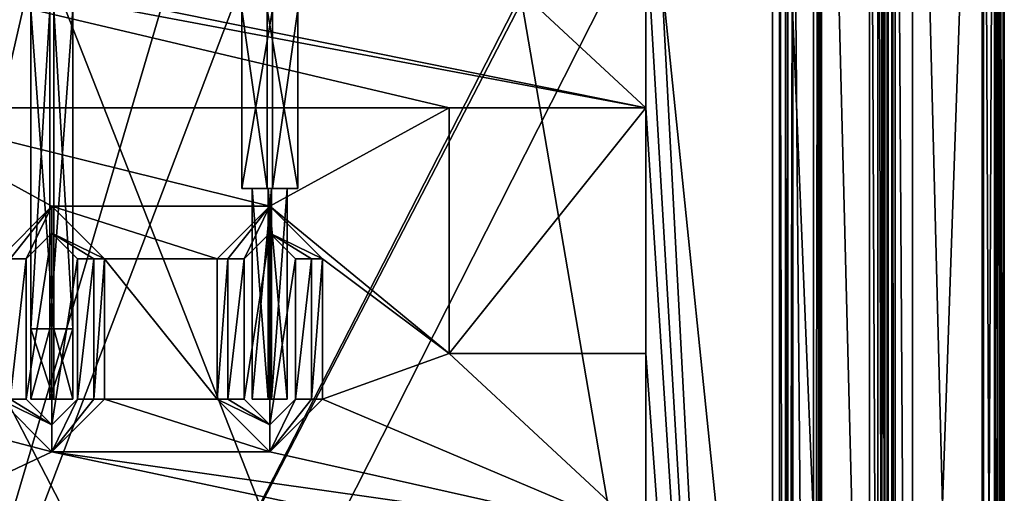
# Model space of a CAD drawing. Units: millimetres. Extents: x -122 to -89, y -748 to -587.
# Drawn here: x -103 to -89, y -694 to -687 of the extents above; entities that cross this region are included whole.
import ezdxf

# ---------------------------------------------------------------- set-up
doc = ezdxf.new("R2010")
doc.units = ezdxf.units.MM
doc.header["$LTSCALE"] = 35.223009
for name, color, linetype in [('1028', 7, 'CONTINUOUS'), ('1030', 7, 'CONTINUOUS'), ('1031', 7, 'CONTINUOUS'), ('1034', 7, 'CONTINUOUS'), ('1035', 7, 'CONTINUOUS'), ('1055', 7, 'CONTINUOUS'), ('1058', 7, 'CONTINUOUS'), ('1069', 7, 'CONTINUOUS'), ('1076', 7, 'CONTINUOUS'), ('1077', 7, 'CONTINUOUS'), ('1097', 7, 'CONTINUOUS'), ('1111', 7, 'CONTINUOUS'), ('1121', 7, 'CONTINUOUS'), ('1135', 7, 'CONTINUOUS'), ('1195', 7, 'CONTINUOUS'), ('1212', 7, 'CONTINUOUS'), ('1219', 7, 'CONTINUOUS'), ('1228', 7, 'CONTINUOUS'), ('1288', 7, 'CONTINUOUS'), ('1289', 7, 'CONTINUOUS'), ('1292', 7, 'CONTINUOUS'), ('1306', 7, 'CONTINUOUS'), ('1307', 7, 'CONTINUOUS'), ('1308', 7, 'CONTINUOUS'), ('1309', 7, 'CONTINUOUS'), ('1310', 7, 'CONTINUOUS'), ('1364', 7, 'CONTINUOUS'), ('1365', 7, 'CONTINUOUS'), ('1366', 7, 'CONTINUOUS'), ('1367', 7, 'CONTINUOUS'), ('1368', 7, 'CONTINUOUS'), ('1369', 7, 'CONTINUOUS'), ('1370', 7, 'CONTINUOUS'), ('1371', 7, 'CONTINUOUS'), ('1372', 7, 'CONTINUOUS'), ('1377', 7, 'CONTINUOUS'), ('1378', 7, 'CONTINUOUS'), ('1379', 7, 'CONTINUOUS'), ('1387', 7, 'CONTINUOUS'), ('1388', 7, 'CONTINUOUS'), ('1389', 7, 'CONTINUOUS'), ('1392', 7, 'CONTINUOUS'), ('1393', 7, 'CONTINUOUS'), ('1394', 7, 'CONTINUOUS'), ('1415', 7, 'CONTINUOUS'), ('1416', 7, 'CONTINUOUS'), ('1417', 7, 'CONTINUOUS'), ('1418', 7, 'CONTINUOUS'), ('1419', 7, 'CONTINUOUS'), ('1420', 7, 'CONTINUOUS'), ('1421', 7, 'CONTINUOUS'), ('1424', 7, 'CONTINUOUS'), ('1430', 7, 'CONTINUOUS'), ('1438', 7, 'CONTINUOUS'), ('1454', 7, 'CONTINUOUS')]:
    doc.layers.add(name, color=color, linetype=linetype)

msp = doc.modelspace()

# ---------------------------------------------------------------- linework, layer by layer
at = {"layer": '1028', "color": 7, "linetype": 'CONTINUOUS', "true_color": 0x000000}
for points in [[(-90.431, -677.08, 743.835), (-90.431, -716.48, 743.835), (-89.076, -677.08, 743.835), (-90.431, -677.08, 743.835)], [(-89.076, -677.08, 743.835), (-90.431, -716.48, 743.835), (-89.076, -716.48, 743.835), (-89.076, -677.08, 743.835)]]:
    msp.add_3dface(points, dxfattribs=at)
at = {"layer": '1030', "color": 7, "linetype": 'CONTINUOUS', "true_color": 0x000000}
for points in [[(-91.491, -677.08, 738.335), (-91.491, -716.48, 738.335), (-91.789, -681.99, 738.335), (-91.491, -677.08, 738.335)], [(-91.789, -681.99, 738.335), (-91.491, -716.48, 738.335), (-91.789, -716.48, 738.335), (-91.789, -681.99, 738.335)]]:
    msp.add_3dface(points, dxfattribs=at)
at = {"layer": '1031', "color": 7, "linetype": 'CONTINUOUS', "true_color": 0x000000}
for points in [[(-91.378, -716.48, 738.935), (-91.378, -677.08, 738.935), (-90.378, -716.48, 738.935), (-91.378, -716.48, 738.935)], [(-90.378, -716.48, 738.935), (-91.378, -677.08, 738.935), (-90.378, -677.08, 738.935), (-90.378, -716.48, 738.935)]]:
    msp.add_3dface(points, dxfattribs=at)
at = {"layer": '1034', "color": 7, "linetype": 'CONTINUOUS', "true_color": 0x000000}
for points in [[(-109.578, -716.48, 741.835), (-109.578, -682.079, 741.835), (-91.978, -716.48, 741.835), (-109.578, -716.48, 741.835)], [(-91.978, -716.48, 741.835), (-109.578, -682.079, 741.835), (-91.978, -682.079, 741.835), (-91.978, -716.48, 741.835)]]:
    msp.add_3dface(points, dxfattribs=at)
at = {"layer": '1035', "color": 7, "linetype": 'CONTINUOUS', "true_color": 0x000000}
for points in [[(-90.694, -716.48, 744.835), (-90.694, -677.08, 744.835), (-110.863, -716.48, 744.835), (-90.694, -716.48, 744.835)], [(-110.863, -716.48, 744.835), (-90.694, -677.08, 744.835), (-110.863, -677.08, 744.835), (-110.863, -716.48, 744.835)]]:
    msp.add_3dface(points, dxfattribs=at)
at = {"layer": '1055', "color": 7, "linetype": 'CONTINUOUS', "true_color": 0x000000}
for points in [[(-90.378, -716.48, 738.935), (-90.378, -677.08, 738.935), (-90.33, -716.48, 737.075), (-90.378, -716.48, 738.935)], [(-90.378, -677.08, 738.935), (-90.33, -677.08, 737.075), (-90.33, -716.48, 737.075), (-90.378, -677.08, 738.935)]]:
    msp.add_3dface(points, dxfattribs=at)
at = {"layer": '1058', "color": 7, "linetype": 'CONTINUOUS', "true_color": 0x000000}
for points in [[(-91.378, -677.08, 738.935), (-91.378, -716.48, 738.935), (-91.391, -677.08, 738.433), (-91.378, -677.08, 738.935)], [(-91.378, -716.48, 738.935), (-91.391, -716.48, 738.433), (-91.391, -677.08, 738.433), (-91.378, -716.48, 738.935)]]:
    msp.add_3dface(points, dxfattribs=at)
at = {"layer": '1069', "color": 7, "linetype": 'CONTINUOUS', "true_color": 0x000000}
for points in [[(-91.889, -716.48, 738.433), (-91.978, -682.079, 741.835), (-91.889, -681.99, 738.433), (-91.889, -716.48, 738.433)], [(-91.978, -716.48, 741.835), (-91.978, -682.079, 741.835), (-91.889, -716.48, 738.433), (-91.978, -716.48, 741.835)]]:
    msp.add_3dface(points, dxfattribs=at)
at = {"layer": '1076', "color": 7, "linetype": 'CONTINUOUS', "true_color": 0x000000}
for points in [[(-88.778, -677.08, 740.835), (-88.826, -677.08, 743.59), (-88.826, -716.48, 743.59), (-88.778, -677.08, 740.835)], [(-88.778, -677.08, 740.835), (-88.826, -716.48, 743.59), (-88.778, -716.48, 740.835), (-88.778, -677.08, 740.835)]]:
    msp.add_3dface(points, dxfattribs=at)
at = {"layer": '1077', "color": 7, "linetype": 'CONTINUOUS', "true_color": 0x000000}
for points in [[(-88.778, -677.08, 740.835), (-88.778, -716.48, 740.835), (-88.844, -677.08, 737.081), (-88.778, -677.08, 740.835)], [(-88.844, -677.08, 737.081), (-88.778, -716.48, 740.835), (-88.844, -716.48, 737.081), (-88.844, -677.08, 737.081)]]:
    msp.add_3dface(points, dxfattribs=at)
at = {"layer": '1097', "color": 7, "linetype": 'CONTINUOUS', "true_color": 0x000000}
for points in [[(-90.431, -716.48, 743.835), (-90.431, -677.08, 743.835), (-90.444, -716.48, 744.59), (-90.431, -716.48, 743.835)], [(-90.444, -716.48, 744.59), (-90.431, -677.08, 743.835), (-90.444, -677.08, 744.59), (-90.444, -716.48, 744.59)]]:
    msp.add_3dface(points, dxfattribs=at)
at = {"layer": '1111', "color": 7, "linetype": 'CONTINUOUS', "true_color": 0x000000}
for points in [[(-89.076, -677.08, 743.835), (-89.076, -716.48, 743.835), (-88.901, -716.48, 743.764), (-89.076, -677.08, 743.835)], [(-89.076, -677.08, 743.835), (-88.901, -716.48, 743.764), (-88.901, -677.08, 743.764), (-89.076, -677.08, 743.835)], [(-88.826, -716.48, 743.59), (-88.826, -677.08, 743.59), (-88.901, -677.08, 743.764), (-88.826, -716.48, 743.59)], [(-88.901, -716.48, 743.764), (-88.826, -716.48, 743.59), (-88.901, -677.08, 743.764), (-88.901, -716.48, 743.764)]]:
    msp.add_3dface(points, dxfattribs=at)
at = {"layer": '1121', "color": 7, "linetype": 'CONTINUOUS', "true_color": 0x000000}
for points in [[(-90.694, -677.08, 744.835), (-90.694, -716.48, 744.835), (-90.519, -716.48, 744.764), (-90.694, -677.08, 744.835)], [(-90.694, -677.08, 744.835), (-90.519, -716.48, 744.764), (-90.519, -677.08, 744.764), (-90.694, -677.08, 744.835)], [(-90.444, -716.48, 744.59), (-90.444, -677.08, 744.59), (-90.519, -677.08, 744.764), (-90.444, -716.48, 744.59)], [(-90.519, -716.48, 744.764), (-90.444, -716.48, 744.59), (-90.519, -677.08, 744.764), (-90.519, -716.48, 744.764)]]:
    msp.add_3dface(points, dxfattribs=at)
at = {"layer": '1135', "color": 7, "linetype": 'CONTINUOUS', "true_color": 0x000000}
for points in [[(-91.889, -716.48, 738.433), (-91.889, -681.99, 738.433), (-91.859, -681.99, 738.364), (-91.889, -716.48, 738.433)], [(-91.859, -716.48, 738.364), (-91.889, -716.48, 738.433), (-91.859, -681.99, 738.364), (-91.859, -716.48, 738.364)], [(-91.789, -681.99, 738.335), (-91.789, -716.48, 738.335), (-91.859, -716.48, 738.364), (-91.789, -681.99, 738.335)], [(-91.789, -681.99, 738.335), (-91.859, -716.48, 738.364), (-91.859, -681.99, 738.364), (-91.789, -681.99, 738.335)]]:
    msp.add_3dface(points, dxfattribs=at)
at = {"layer": '1195', "color": 7, "linetype": 'CONTINUOUS', "true_color": 0x000000}
for points in [[(-91.491, -716.48, 738.335), (-91.491, -677.08, 738.335), (-91.422, -677.08, 738.364), (-91.491, -716.48, 738.335)], [(-91.422, -716.48, 738.364), (-91.491, -716.48, 738.335), (-91.422, -677.08, 738.364), (-91.422, -716.48, 738.364)], [(-91.391, -677.08, 738.433), (-91.391, -716.48, 738.433), (-91.422, -716.48, 738.364), (-91.391, -677.08, 738.433)], [(-91.391, -677.08, 738.433), (-91.422, -716.48, 738.364), (-91.422, -677.08, 738.364), (-91.391, -677.08, 738.433)]]:
    msp.add_3dface(points, dxfattribs=at)
at = {"layer": '1212', "color": 7, "linetype": 'CONTINUOUS', "true_color": 0x000000}
for points in [[(-89.094, -677.08, 736.835), (-89.094, -716.48, 736.835), (-90.083, -677.08, 736.835), (-89.094, -677.08, 736.835)], [(-90.083, -677.08, 736.835), (-89.094, -716.48, 736.835), (-90.083, -716.48, 736.835), (-90.083, -677.08, 736.835)]]:
    msp.add_3dface(points, dxfattribs=at)
at = {"layer": '1219', "color": 7, "linetype": 'CONTINUOUS', "true_color": 0x000000}
for points in [[(-90.083, -677.08, 736.835), (-90.083, -716.48, 736.835), (-90.33, -677.08, 737.075), (-90.083, -677.08, 736.835)], [(-90.33, -677.08, 737.075), (-90.083, -716.48, 736.835), (-90.33, -716.48, 737.075), (-90.33, -677.08, 737.075)]]:
    msp.add_3dface(points, dxfattribs=at)
at = {"layer": '1228', "color": 7, "linetype": 'CONTINUOUS', "true_color": 0x000000}
for points in [[(-89.094, -716.48, 736.835), (-89.094, -677.08, 736.835), (-88.919, -677.08, 736.907), (-89.094, -716.48, 736.835)], [(-88.919, -716.48, 736.907), (-89.094, -716.48, 736.835), (-88.919, -677.08, 736.907), (-88.919, -716.48, 736.907)], [(-88.844, -677.08, 737.081), (-88.844, -716.48, 737.081), (-88.919, -716.48, 736.907), (-88.844, -677.08, 737.081)], [(-88.844, -677.08, 737.081), (-88.919, -716.48, 736.907), (-88.919, -677.08, 736.907), (-88.844, -677.08, 737.081)]]:
    msp.add_3dface(points, dxfattribs=at)
at = {"layer": '1288', "color": 7, "linetype": 'CONTINUOUS', "true_color": 0x000000}
for points in [[(-92.078, -716.48, 740.606), (-93.878, -682.28, 740.606), (-92.078, -682.08, 740.606), (-92.078, -716.48, 740.606)], [(-93.878, -685.78, 740.606), (-93.878, -682.28, 740.606), (-92.078, -716.48, 740.606), (-93.878, -685.78, 740.606)], [(-107.678, -685.78, 740.606), (-93.878, -688.38, 740.606), (-96.678, -688.38, 740.606), (-107.678, -685.78, 740.606)], [(-93.878, -688.38, 740.606), (-107.678, -685.78, 740.606), (-100.778, -686.98, 740.606), (-93.878, -688.38, 740.606)], [(-107.678, -685.78, 740.606), (-96.678, -688.38, 740.606), (-104.878, -688.38, 740.606), (-107.678, -685.78, 740.606)], [(-96.678, -685.78, 740.606), (-93.878, -688.38, 740.606), (-100.778, -686.98, 740.606), (-96.678, -685.78, 740.606)], [(-96.678, -685.78, 740.606), (-93.878, -685.78, 740.606), (-93.878, -688.38, 740.606), (-96.678, -685.78, 740.606)], [(-93.878, -688.38, 740.606), (-93.878, -685.78, 740.606), (-92.078, -716.48, 740.606), (-93.878, -688.38, 740.606)], [(-104.878, -688.38, 740.606), (-96.678, -688.38, 740.606), (-99.228, -689.78, 740.606), (-104.878, -688.38, 740.606)], [(-104.878, -688.38, 740.606), (-99.228, -689.78, 740.606), (-102.328, -689.78, 740.606), (-104.878, -688.38, 740.606)], [(-103.078, -690.53, 740.606), (-104.878, -688.38, 740.606), (-102.328, -689.78, 740.606), (-103.078, -690.53, 740.606)], [(-96.678, -688.38, 740.606), (-96.678, -691.88, 740.606), (-99.228, -689.78, 740.606), (-96.678, -688.38, 740.606)], [(-93.878, -691.88, 740.606), (-93.878, -688.38, 740.606), (-92.078, -716.48, 740.606), (-93.878, -691.88, 740.606)], [(-99.228, -689.78, 740.606), (-99.978, -690.53, 740.606), (-102.328, -689.78, 740.606), (-99.228, -689.78, 740.606)], [(-102.328, -689.78, 740.606), (-99.978, -690.53, 740.606), (-101.578, -690.53, 740.606), (-102.328, -689.78, 740.606)], [(-99.228, -689.78, 740.606), (-96.678, -691.88, 740.606), (-98.478, -690.53, 740.606), (-99.228, -689.78, 740.606)], [(-99.978, -690.53, 740.606), (-99.978, -692.53, 740.606), (-101.578, -690.53, 740.606), (-99.978, -690.53, 740.606)], [(-101.578, -690.53, 740.606), (-99.978, -692.53, 740.606), (-101.578, -692.53, 740.606), (-101.578, -690.53, 740.606)], [(-98.478, -690.53, 740.606), (-96.678, -691.88, 740.606), (-98.478, -692.53, 740.606), (-98.478, -690.53, 740.606)], [(-104.878, -694.48, 740.606), (-107.678, -691.88, 740.606), (-102.328, -693.28, 740.606), (-104.878, -694.48, 740.606)], [(-107.678, -691.88, 740.606), (-103.078, -692.53, 740.606), (-102.328, -693.28, 740.606), (-107.678, -691.88, 740.606)], [(-96.678, -691.88, 740.606), (-93.878, -694.48, 740.606), (-98.478, -692.53, 740.606), (-96.678, -691.88, 740.606)], [(-96.678, -691.88, 740.606), (-93.878, -691.88, 740.606), (-93.878, -694.48, 740.606), (-96.678, -691.88, 740.606)], [(-93.878, -694.48, 740.606), (-93.878, -691.88, 740.606), (-92.078, -716.48, 740.606), (-93.878, -694.48, 740.606)], [(-101.578, -692.53, 740.606), (-99.228, -693.28, 740.606), (-102.328, -693.28, 740.606), (-101.578, -692.53, 740.606)], [(-99.978, -692.53, 740.606), (-99.228, -693.28, 740.606), (-101.578, -692.53, 740.606), (-99.978, -692.53, 740.606)], [(-98.478, -692.53, 740.606), (-93.878, -694.48, 740.606), (-99.228, -693.28, 740.606), (-98.478, -692.53, 740.606)], [(-96.678, -694.48, 740.606), (-104.878, -694.48, 740.606), (-102.328, -693.28, 740.606), (-96.678, -694.48, 740.606)], [(-93.878, -694.48, 740.606), (-96.678, -694.48, 740.606), (-102.328, -693.28, 740.606), (-93.878, -694.48, 740.606)], [(-99.228, -693.28, 740.606), (-93.878, -694.48, 740.606), (-102.328, -693.28, 740.606), (-99.228, -693.28, 740.606)]]:
    msp.add_3dface(points, dxfattribs=at)
at = {"layer": '1289', "color": 7, "linetype": 'CONTINUOUS', "true_color": 0x000000}
for points in [[(-92.078, -716.48, 741.606), (-92.078, -682.08, 741.606), (-109.478, -716.48, 741.606), (-92.078, -716.48, 741.606)], [(-109.478, -716.48, 741.606), (-92.078, -682.08, 741.606), (-100.778, -686.98, 741.606), (-109.478, -716.48, 741.606)], [(-109.478, -682.08, 741.606), (-109.478, -716.48, 741.606), (-102.378, -685.38, 741.606), (-109.478, -682.08, 741.606)], [(-102.378, -685.38, 741.606), (-109.478, -716.48, 741.606), (-100.778, -686.98, 741.606), (-102.378, -685.38, 741.606)]]:
    msp.add_3dface(points, dxfattribs=at)
at = {"layer": '1292', "color": 7, "linetype": 'CONTINUOUS', "true_color": 0x000000}
for points in [[(-92.078, -716.48, 740.606), (-92.078, -682.08, 740.606), (-92.078, -716.48, 741.606), (-92.078, -716.48, 740.606)], [(-92.078, -682.08, 740.606), (-92.078, -682.08, 741.606), (-92.078, -716.48, 741.606), (-92.078, -682.08, 740.606)]]:
    msp.add_3dface(points, dxfattribs=at)
at = {"layer": '1306', "color": 7, "linetype": 'CONTINUOUS', "true_color": 0x000000}
for points in [[(-96.678, -688.38, 739.606), (-93.878, -688.38, 739.606), (-96.678, -691.88, 739.606), (-96.678, -688.38, 739.606)], [(-96.678, -691.88, 739.606), (-93.878, -688.38, 739.606), (-93.878, -691.88, 739.606), (-96.678, -691.88, 739.606)]]:
    msp.add_3dface(points, dxfattribs=at)
at = {"layer": '1307', "color": 7, "linetype": 'CONTINUOUS', "true_color": 0x000000}
for points in [[(-93.878, -688.38, 740.606), (-93.878, -691.88, 740.606), (-93.878, -688.38, 739.606), (-93.878, -688.38, 740.606)], [(-93.878, -688.38, 739.606), (-93.878, -691.88, 740.606), (-93.878, -691.88, 739.606), (-93.878, -688.38, 739.606)]]:
    msp.add_3dface(points, dxfattribs=at)
at = {"layer": '1308', "color": 7, "linetype": 'CONTINUOUS', "true_color": 0x000000}
for points in [[(-93.878, -691.88, 740.606), (-96.678, -691.88, 740.606), (-93.878, -691.88, 739.606), (-93.878, -691.88, 740.606)], [(-96.678, -691.88, 740.606), (-96.678, -691.88, 739.606), (-93.878, -691.88, 739.606), (-96.678, -691.88, 740.606)]]:
    msp.add_3dface(points, dxfattribs=at)
at = {"layer": '1309', "color": 7, "linetype": 'CONTINUOUS', "true_color": 0x000000}
for points in [[(-96.678, -691.88, 740.606), (-96.678, -688.38, 740.606), (-96.678, -691.88, 739.606), (-96.678, -691.88, 740.606)], [(-96.678, -688.38, 740.606), (-96.678, -688.38, 739.606), (-96.678, -691.88, 739.606), (-96.678, -688.38, 740.606)]]:
    msp.add_3dface(points, dxfattribs=at)
at = {"layer": '1310', "color": 7, "linetype": 'CONTINUOUS', "true_color": 0x000000}
for points in [[(-96.678, -688.38, 740.606), (-93.878, -688.38, 740.606), (-96.678, -688.38, 739.606), (-96.678, -688.38, 740.606)], [(-93.878, -688.38, 740.606), (-93.878, -688.38, 739.606), (-96.678, -688.38, 739.606), (-93.878, -688.38, 740.606)]]:
    msp.add_3dface(points, dxfattribs=at)
at = {"layer": '1364', "color": 7, "linetype": 'CONTINUOUS', "true_color": 0x000000}
for points in [[(-102.328, -692.896, 740.356), (-102.694, -692.53, 740.356), (-102.328, -690.164, 740.356), (-102.328, -692.896, 740.356)], [(-102.328, -690.164, 740.356), (-102.694, -692.53, 740.356), (-102.694, -690.53, 740.356), (-102.328, -690.164, 740.356)], [(-101.962, -690.53, 740.356), (-102.328, -692.896, 740.356), (-102.328, -690.164, 740.356), (-101.962, -690.53, 740.356)], [(-99.228, -692.896, 740.356), (-99.594, -692.53, 740.356), (-99.228, -690.164, 740.356), (-99.228, -692.896, 740.356)], [(-99.228, -690.164, 740.356), (-99.594, -692.53, 740.356), (-99.594, -690.53, 740.356), (-99.228, -690.164, 740.356)], [(-98.862, -690.53, 740.356), (-99.228, -692.896, 740.356), (-99.228, -690.164, 740.356), (-98.862, -690.53, 740.356)], [(-101.962, -692.53, 740.356), (-102.328, -692.896, 740.356), (-101.962, -690.53, 740.356), (-101.962, -692.53, 740.356)], [(-98.862, -692.53, 740.356), (-99.228, -692.896, 740.356), (-98.862, -690.53, 740.356), (-98.862, -692.53, 740.356)]]:
    msp.add_3dface(points, dxfattribs=at)
at = {"layer": '1365', "color": 7, "linetype": 'CONTINUOUS', "true_color": 0x000000}
for points in [[(-99.228, -693.28, 740.606), (-99.978, -692.53, 740.606), (-99.228, -692.896, 740.356), (-99.228, -693.28, 740.606)], [(-99.228, -692.896, 740.356), (-99.978, -692.53, 740.606), (-99.823, -692.53, 740.424), (-99.228, -692.896, 740.356)], [(-99.594, -692.53, 740.356), (-99.228, -692.896, 740.356), (-99.823, -692.53, 740.424), (-99.594, -692.53, 740.356)], [(-98.478, -692.53, 740.606), (-99.228, -693.28, 740.606), (-98.633, -692.53, 740.424), (-98.478, -692.53, 740.606)], [(-99.228, -693.28, 740.606), (-99.228, -692.896, 740.356), (-98.862, -692.53, 740.356), (-99.228, -693.28, 740.606)], [(-99.228, -693.28, 740.606), (-98.862, -692.53, 740.356), (-98.633, -692.53, 740.424), (-99.228, -693.28, 740.606)]]:
    msp.add_3dface(points, dxfattribs=at)
at = {"layer": '1366', "color": 7, "linetype": 'CONTINUOUS', "true_color": 0x000000}
for points in [[(-98.862, -692.53, 740.356), (-98.862, -690.53, 740.356), (-98.633, -690.53, 740.424), (-98.862, -692.53, 740.356)], [(-98.862, -692.53, 740.356), (-98.633, -690.53, 740.424), (-98.633, -692.53, 740.424), (-98.862, -692.53, 740.356)], [(-98.478, -690.53, 740.606), (-98.478, -692.53, 740.606), (-98.633, -692.53, 740.424), (-98.478, -690.53, 740.606)], [(-98.633, -690.53, 740.424), (-98.478, -690.53, 740.606), (-98.633, -692.53, 740.424), (-98.633, -690.53, 740.424)]]:
    msp.add_3dface(points, dxfattribs=at)
at = {"layer": '1367', "color": 7, "linetype": 'CONTINUOUS', "true_color": 0x000000}
for points in [[(-99.978, -690.53, 740.606), (-99.228, -689.78, 740.606), (-99.823, -690.53, 740.424), (-99.978, -690.53, 740.606)], [(-99.228, -689.78, 740.606), (-99.594, -690.53, 740.356), (-99.823, -690.53, 740.424), (-99.228, -689.78, 740.606)], [(-99.228, -689.78, 740.606), (-99.228, -690.164, 740.356), (-99.594, -690.53, 740.356), (-99.228, -689.78, 740.606)], [(-99.228, -689.78, 740.606), (-98.478, -690.53, 740.606), (-99.228, -690.164, 740.356), (-99.228, -689.78, 740.606)], [(-99.228, -690.164, 740.356), (-98.478, -690.53, 740.606), (-98.633, -690.53, 740.424), (-99.228, -690.164, 740.356)], [(-98.862, -690.53, 740.356), (-99.228, -690.164, 740.356), (-98.633, -690.53, 740.424), (-98.862, -690.53, 740.356)]]:
    msp.add_3dface(points, dxfattribs=at)
at = {"layer": '1368', "color": 7, "linetype": 'CONTINUOUS', "true_color": 0x000000}
for points in [[(-99.978, -692.53, 740.606), (-99.978, -690.53, 740.606), (-99.823, -690.53, 740.424), (-99.978, -692.53, 740.606)], [(-99.978, -692.53, 740.606), (-99.823, -690.53, 740.424), (-99.823, -692.53, 740.424), (-99.978, -692.53, 740.606)], [(-99.594, -690.53, 740.356), (-99.594, -692.53, 740.356), (-99.823, -692.53, 740.424), (-99.594, -690.53, 740.356)], [(-99.823, -690.53, 740.424), (-99.594, -690.53, 740.356), (-99.823, -692.53, 740.424), (-99.823, -690.53, 740.424)]]:
    msp.add_3dface(points, dxfattribs=at)
at = {"layer": '1369', "color": 7, "linetype": 'CONTINUOUS', "true_color": 0x000000}
for points in [[(-102.328, -693.28, 740.606), (-103.078, -692.53, 740.606), (-102.328, -692.896, 740.356), (-102.328, -693.28, 740.606)], [(-102.328, -692.896, 740.356), (-103.078, -692.53, 740.606), (-102.923, -692.53, 740.424), (-102.328, -692.896, 740.356)], [(-102.694, -692.53, 740.356), (-102.328, -692.896, 740.356), (-102.923, -692.53, 740.424), (-102.694, -692.53, 740.356)], [(-101.578, -692.53, 740.606), (-102.328, -693.28, 740.606), (-101.733, -692.53, 740.424), (-101.578, -692.53, 740.606)], [(-102.328, -693.28, 740.606), (-102.328, -692.896, 740.356), (-101.962, -692.53, 740.356), (-102.328, -693.28, 740.606)], [(-102.328, -693.28, 740.606), (-101.962, -692.53, 740.356), (-101.733, -692.53, 740.424), (-102.328, -693.28, 740.606)]]:
    msp.add_3dface(points, dxfattribs=at)
at = {"layer": '1370', "color": 7, "linetype": 'CONTINUOUS', "true_color": 0x000000}
for points in [[(-101.962, -692.53, 740.356), (-101.962, -690.53, 740.356), (-101.733, -690.53, 740.424), (-101.962, -692.53, 740.356)], [(-101.962, -692.53, 740.356), (-101.733, -690.53, 740.424), (-101.733, -692.53, 740.424), (-101.962, -692.53, 740.356)], [(-101.578, -690.53, 740.606), (-101.578, -692.53, 740.606), (-101.733, -692.53, 740.424), (-101.578, -690.53, 740.606)], [(-101.733, -690.53, 740.424), (-101.578, -690.53, 740.606), (-101.733, -692.53, 740.424), (-101.733, -690.53, 740.424)]]:
    msp.add_3dface(points, dxfattribs=at)
at = {"layer": '1371', "color": 7, "linetype": 'CONTINUOUS', "true_color": 0x000000}
for points in [[(-103.078, -690.53, 740.606), (-102.328, -689.78, 740.606), (-102.923, -690.53, 740.424), (-103.078, -690.53, 740.606)], [(-102.328, -689.78, 740.606), (-102.694, -690.53, 740.356), (-102.923, -690.53, 740.424), (-102.328, -689.78, 740.606)], [(-102.328, -689.78, 740.606), (-102.328, -690.164, 740.356), (-102.694, -690.53, 740.356), (-102.328, -689.78, 740.606)], [(-102.328, -689.78, 740.606), (-101.578, -690.53, 740.606), (-102.328, -690.164, 740.356), (-102.328, -689.78, 740.606)], [(-102.328, -690.164, 740.356), (-101.578, -690.53, 740.606), (-101.733, -690.53, 740.424), (-102.328, -690.164, 740.356)], [(-101.962, -690.53, 740.356), (-102.328, -690.164, 740.356), (-101.733, -690.53, 740.424), (-101.962, -690.53, 740.356)]]:
    msp.add_3dface(points, dxfattribs=at)
at = {"layer": '1372', "color": 7, "linetype": 'CONTINUOUS', "true_color": 0x000000}
for points in [[(-102.694, -690.53, 740.356), (-102.694, -692.53, 740.356), (-102.923, -692.53, 740.424), (-102.694, -690.53, 740.356)], [(-102.923, -690.53, 740.424), (-102.694, -690.53, 740.356), (-102.923, -692.53, 740.424), (-102.923, -690.53, 740.424)]]:
    msp.add_3dface(points, dxfattribs=at)
at = {"layer": '1377', "color": 7, "linetype": 'CONTINUOUS', "true_color": 0x000000}
for points in [[(-92.078, -682.08, 741.606), (-92.078, -716.48, 741.606), (-109.478, -682.08, 741.606), (-92.078, -682.08, 741.606)], [(-109.478, -682.08, 741.606), (-92.078, -716.48, 741.606), (-109.478, -716.48, 741.606), (-109.478, -682.08, 741.606)]]:
    msp.add_3dface(points, dxfattribs=at)
at = {"layer": '1378', "color": 7, "linetype": 'CONTINUOUS', "true_color": 0x000000}
for points in [[(-109.478, -682.08, 741.835), (-109.478, -716.48, 741.835), (-92.078, -682.08, 741.835), (-109.478, -682.08, 741.835)], [(-92.078, -682.08, 741.835), (-109.478, -716.48, 741.835), (-92.078, -716.48, 741.835), (-92.078, -682.08, 741.835)]]:
    msp.add_3dface(points, dxfattribs=at)
at = {"layer": '1379', "color": 7, "linetype": 'CONTINUOUS', "true_color": 0x000000}
for points in [[(-92.078, -716.48, 741.606), (-92.078, -682.08, 741.606), (-92.078, -716.48, 741.835), (-92.078, -716.48, 741.606)], [(-92.078, -682.08, 741.606), (-92.078, -682.08, 741.835), (-92.078, -716.48, 741.835), (-92.078, -682.08, 741.606)]]:
    msp.add_3dface(points, dxfattribs=at)
at = {"layer": '1387', "color": 7, "linetype": 'CONTINUOUS', "true_color": 0x000000}
for points in [[(-99.204, -692.53, 740.108), (-98.979, -692.53, 740.38), (-99.477, -692.53, 740.332), (-99.204, -692.53, 740.108)], [(-99.477, -692.53, 740.332), (-98.979, -692.53, 740.38), (-99.252, -692.53, 740.605), (-99.477, -692.53, 740.332)]]:
    msp.add_3dface(points, dxfattribs=at)
at = {"layer": '1388', "color": 7, "linetype": 'CONTINUOUS', "true_color": 0x000000}
for points in [[(-99.477, -692.53, 740.332), (-99.252, -692.53, 740.605), (-99.477, -689.53, 740.332), (-99.477, -692.53, 740.332)], [(-99.477, -689.53, 740.332), (-99.252, -692.53, 740.605), (-99.252, -689.53, 740.605), (-99.477, -689.53, 740.332)], [(-99.252, -692.53, 740.605), (-98.979, -692.53, 740.38), (-99.252, -689.53, 740.605), (-99.252, -692.53, 740.605)], [(-99.252, -689.53, 740.605), (-98.979, -692.53, 740.38), (-98.979, -689.53, 740.38), (-99.252, -689.53, 740.605)]]:
    msp.add_3dface(points, dxfattribs=at)
at = {"layer": '1389', "color": 7, "linetype": 'CONTINUOUS', "true_color": 0x000000}
for points in [[(-99.204, -692.53, 740.108), (-99.477, -692.53, 740.332), (-99.204, -689.53, 740.107), (-99.204, -692.53, 740.108)], [(-99.477, -692.53, 740.332), (-99.477, -689.53, 740.332), (-99.204, -689.53, 740.107), (-99.477, -692.53, 740.332)], [(-98.979, -692.53, 740.38), (-99.204, -692.53, 740.108), (-98.979, -689.53, 740.38), (-98.979, -692.53, 740.38)], [(-98.979, -689.53, 740.38), (-99.204, -692.53, 740.108), (-99.204, -689.53, 740.107), (-98.979, -689.53, 740.38)]]:
    msp.add_3dface(points, dxfattribs=at)
at = {"layer": '1392', "color": 7, "linetype": 'CONTINUOUS', "true_color": 0x000000}
for points in [[(-99.477, -689.53, 740.332), (-99.252, -689.53, 740.605), (-99.626, -689.53, 740.318), (-99.477, -689.53, 740.332)], [(-99.19, -689.53, 739.958), (-99.477, -689.53, 740.332), (-99.626, -689.53, 740.318), (-99.19, -689.53, 739.958)], [(-99.626, -689.53, 740.318), (-99.252, -689.53, 740.605), (-99.267, -689.53, 740.754), (-99.626, -689.53, 740.318)], [(-99.204, -689.53, 740.107), (-99.477, -689.53, 740.332), (-99.19, -689.53, 739.958), (-99.204, -689.53, 740.107)], [(-99.252, -689.53, 740.605), (-98.979, -689.53, 740.38), (-99.267, -689.53, 740.754), (-99.252, -689.53, 740.605)], [(-98.979, -689.53, 740.38), (-98.83, -689.53, 740.395), (-99.267, -689.53, 740.754), (-98.979, -689.53, 740.38)], [(-98.979, -689.53, 740.38), (-99.204, -689.53, 740.107), (-98.83, -689.53, 740.395), (-98.979, -689.53, 740.38)], [(-98.83, -689.53, 740.395), (-99.204, -689.53, 740.107), (-99.19, -689.53, 739.958), (-98.83, -689.53, 740.395)]]:
    msp.add_3dface(points, dxfattribs=at)
at = {"layer": '1393', "color": 7, "linetype": 'CONTINUOUS', "true_color": 0x000000}
for points in [[(-99.267, -686.98, 740.754), (-99.626, -686.98, 740.318), (-99.267, -689.53, 740.754), (-99.267, -686.98, 740.754)], [(-99.626, -686.98, 740.318), (-99.626, -689.53, 740.318), (-99.267, -689.53, 740.754), (-99.626, -686.98, 740.318)], [(-98.83, -686.98, 740.395), (-99.267, -686.98, 740.754), (-98.83, -689.53, 740.395), (-98.83, -686.98, 740.395)], [(-98.83, -689.53, 740.395), (-99.267, -686.98, 740.754), (-99.267, -689.53, 740.754), (-98.83, -689.53, 740.395)]]:
    msp.add_3dface(points, dxfattribs=at)
at = {"layer": '1394', "color": 7, "linetype": 'CONTINUOUS', "true_color": 0x000000}
for points in [[(-99.626, -686.98, 740.318), (-99.19, -686.98, 739.958), (-99.626, -689.53, 740.318), (-99.626, -686.98, 740.318)], [(-99.19, -686.98, 739.958), (-99.19, -689.53, 739.958), (-99.626, -689.53, 740.318), (-99.19, -686.98, 739.958)], [(-99.19, -686.98, 739.958), (-98.83, -686.98, 740.395), (-99.19, -689.53, 739.958), (-99.19, -686.98, 739.958)], [(-98.83, -686.98, 740.395), (-98.83, -689.53, 740.395), (-99.19, -689.53, 739.958), (-98.83, -686.98, 740.395)]]:
    msp.add_3dface(points, dxfattribs=at)
at = {"layer": '1415', "color": 7, "linetype": 'CONTINUOUS', "true_color": 0x000000}
for points in [[(-102.357, -692.53, 740.058), (-102.03, -692.53, 740.327), (-102.627, -692.53, 740.385), (-102.357, -692.53, 740.058)], [(-102.627, -692.53, 740.385), (-102.03, -692.53, 740.327), (-102.299, -692.53, 740.655), (-102.627, -692.53, 740.385)]]:
    msp.add_3dface(points, dxfattribs=at)
at = {"layer": '1416', "color": 7, "linetype": 'CONTINUOUS', "true_color": 0x000000}
for points in [[(-102.299, -686.98, 740.655), (-102.627, -686.98, 740.385), (-102.299, -691.53, 740.655), (-102.299, -686.98, 740.655)], [(-102.299, -691.53, 740.655), (-102.627, -686.98, 740.385), (-102.627, -691.53, 740.385), (-102.299, -691.53, 740.655)], [(-102.03, -686.98, 740.327), (-102.299, -686.98, 740.655), (-102.03, -691.53, 740.327), (-102.03, -686.98, 740.327)], [(-102.03, -691.53, 740.327), (-102.299, -686.98, 740.655), (-102.299, -691.53, 740.655), (-102.03, -691.53, 740.327)]]:
    msp.add_3dface(points, dxfattribs=at)
at = {"layer": '1417', "color": 7, "linetype": 'CONTINUOUS', "true_color": 0x000000}
for points in [[(-102.627, -686.98, 740.385), (-102.357, -686.98, 740.058), (-102.627, -691.53, 740.385), (-102.627, -686.98, 740.385)], [(-102.627, -691.53, 740.385), (-102.357, -686.98, 740.058), (-102.357, -691.53, 740.058), (-102.627, -691.53, 740.385)], [(-102.357, -686.98, 740.058), (-102.03, -686.98, 740.327), (-102.357, -691.53, 740.058), (-102.357, -686.98, 740.058)], [(-102.03, -686.98, 740.327), (-102.03, -691.53, 740.327), (-102.357, -691.53, 740.058), (-102.03, -686.98, 740.327)]]:
    msp.add_3dface(points, dxfattribs=at)
at = {"layer": '1418', "color": 7, "linetype": 'CONTINUOUS', "true_color": 0x000000}
for points in [[(-102.627, -692.53, 740.385), (-102.299, -692.53, 740.655), (-102.627, -691.53, 740.385), (-102.627, -692.53, 740.385)], [(-102.299, -692.53, 740.655), (-102.299, -691.53, 740.655), (-102.627, -691.53, 740.385), (-102.299, -692.53, 740.655)], [(-102.299, -692.53, 740.655), (-102.03, -692.53, 740.327), (-102.299, -691.53, 740.655), (-102.299, -692.53, 740.655)], [(-102.03, -692.53, 740.327), (-102.03, -691.53, 740.327), (-102.299, -691.53, 740.655), (-102.03, -692.53, 740.327)]]:
    msp.add_3dface(points, dxfattribs=at)
at = {"layer": '1419', "color": 7, "linetype": 'CONTINUOUS', "true_color": 0x000000}
for points in [[(-102.357, -692.53, 740.058), (-102.627, -692.53, 740.385), (-102.357, -691.53, 740.058), (-102.357, -692.53, 740.058)], [(-102.627, -692.53, 740.385), (-102.627, -691.53, 740.385), (-102.357, -691.53, 740.058), (-102.627, -692.53, 740.385)], [(-102.03, -692.53, 740.327), (-102.357, -692.53, 740.058), (-102.03, -691.53, 740.327), (-102.03, -692.53, 740.327)], [(-102.03, -691.53, 740.327), (-102.357, -692.53, 740.058), (-102.357, -691.53, 740.058), (-102.03, -691.53, 740.327)]]:
    msp.add_3dface(points, dxfattribs=at)
at = {"layer": '1420', "color": 7, "linetype": 'CONTINUOUS', "true_color": 0x000000}
for points in [[(-110.978, -677.08, 736.835), (-90.578, -716.48, 736.835), (-110.978, -716.48, 736.835), (-110.978, -677.08, 736.835)], [(-90.578, -716.48, 736.835), (-110.978, -677.08, 736.835), (-104.778, -680.246, 736.835), (-90.578, -716.48, 736.835)], [(-90.578, -677.08, 736.835), (-90.578, -716.48, 736.835), (-94.528, -677.996, 736.835), (-90.578, -677.08, 736.835)], [(-94.528, -677.996, 736.835), (-90.578, -716.48, 736.835), (-96.778, -680.246, 736.835), (-94.528, -677.996, 736.835)], [(-96.778, -680.246, 736.835), (-90.578, -716.48, 736.835), (-104.778, -680.246, 736.835), (-96.778, -680.246, 736.835)]]:
    msp.add_3dface(points, dxfattribs=at)
at = {"layer": '1421', "color": 7, "linetype": 'CONTINUOUS', "true_color": 0x000000}
for points in [[(-90.578, -716.48, 738.335), (-90.578, -677.08, 738.335), (-110.978, -716.48, 738.335), (-90.578, -716.48, 738.335)], [(-110.978, -716.48, 738.335), (-90.578, -677.08, 738.335), (-96.778, -679.096, 738.335), (-110.978, -716.48, 738.335)], [(-110.978, -716.48, 738.335), (-96.778, -679.096, 738.335), (-104.778, -679.096, 738.335), (-110.978, -716.48, 738.335)]]:
    msp.add_3dface(points, dxfattribs=at)
at = {"layer": '1424', "color": 7, "linetype": 'CONTINUOUS', "true_color": 0x000000}
for points in [[(-90.478, -677.08, 738.235), (-90.478, -716.48, 738.235), (-90.478, -677.08, 736.935), (-90.478, -677.08, 738.235)], [(-90.478, -677.08, 736.935), (-90.478, -716.48, 738.235), (-90.478, -716.48, 736.935), (-90.478, -677.08, 736.935)]]:
    msp.add_3dface(points, dxfattribs=at)
at = {"layer": '1430', "color": 7, "linetype": 'CONTINUOUS', "true_color": 0x000000}
for points in [[(-90.578, -677.08, 738.335), (-90.578, -716.48, 738.335), (-90.478, -677.08, 738.235), (-90.578, -677.08, 738.335)], [(-90.578, -716.48, 738.335), (-90.478, -716.48, 738.235), (-90.478, -677.08, 738.235), (-90.578, -716.48, 738.335)]]:
    msp.add_3dface(points, dxfattribs=at)
at = {"layer": '1438', "color": 7, "linetype": 'CONTINUOUS', "true_color": 0x000000}
for points in [[(-90.578, -716.48, 736.835), (-90.578, -677.08, 736.835), (-90.478, -716.48, 736.935), (-90.578, -716.48, 736.835)], [(-90.578, -677.08, 736.835), (-90.478, -677.08, 736.935), (-90.478, -716.48, 736.935), (-90.578, -677.08, 736.835)]]:
    msp.add_3dface(points, dxfattribs=at)
at = {"layer": '1454', "color": 7, "linetype": 'CONTINUOUS', "true_color": 0x000000}
for points in [[(-90.578, -716.48, 738.335), (-91.978, -682.48, 738.335), (-90.578, -677.08, 738.335), (-90.578, -716.48, 738.335)], [(-91.978, -716.08, 738.335), (-91.978, -682.48, 738.335), (-90.578, -716.48, 738.335), (-91.978, -716.08, 738.335)]]:
    msp.add_3dface(points, dxfattribs=at)

doc.saveas('drawing.dxf')
